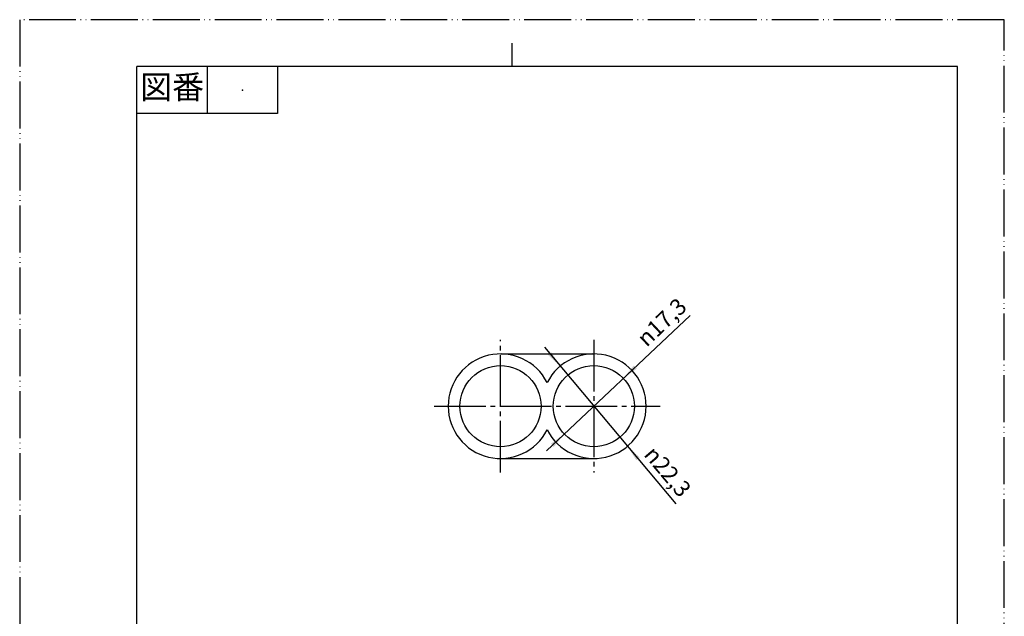
# Model space of a CAD drawing. Units: millimetres. Extents: x 0 to 210, y 0 to 297.
# Drawn here: x 0 to 210, y 170 to 297 of the extents above; entities that cross this region are included whole.
import ezdxf

# ---------------------------------------------------------------- set-up
doc = ezdxf.new("R2010")
doc.units = ezdxf.units.MM
doc.linetypes.add('DASH_CENTER', pattern=[14, 11, -1, 1, -1])
doc.linetypes.add('PHANTOM', pattern=[13, 10, -1, 0, -1, 0, -1])
doc.layers.add('1', color=7, linetype='Continuous')
doc.layers.add('AM_0', color=7, linetype='Continuous')
doc.styles.add('CONVERTER_11', font='MS Mincho.ttf', dxfattribs={"width": 0.89})
doc.styles.add('CONVERTER_12', font='txt.shx', dxfattribs={"width": 0.9})

# ---------------------------------------------------------------- blocks, each defined once
blk = doc.blocks.new('開示A4')
at = {"layer": '1', "color": 4, "linetype": 'PHANTOM'}
for p, q in [((210, 297), (0, 297)), ((0, 297), (0, 0)), ((210, 0), (210, 297))]:
    blk.add_line(p, q, dxfattribs=at)
at = {"layer": '1', "color": 2, "linetype": 'Continuous'}
for p, q in [((105, 287), (105, 292)), ((40, 287), (40, 277)), ((55, 287), (55, 277)), ((55, 277), (25, 277))]:
    blk.add_line(p, q, dxfattribs=at)
at = {"layer": '1', "color": 7, "linetype": 'Continuous'}
for p, q in [((25, 148.5), (25, 287)), ((105, 287), (25, 287)), ((200, 287), (105, 287)), ((200, 148.5), (200, 287))]:
    blk.add_line(p, q, dxfattribs=at)
at = {"layer": '1', "color": 4}
blk.add_point((47.5, 282), dxfattribs=at)
at = {"layer": '1', "color": 2, "insert": (32.5, 282), "char_height": 5, "attachment_point": 5, "line_spacing_factor": 0.454545, "style": 'CONVERTER_11'}
blk.add_mtext('図番', dxfattribs=at)
blk = doc.blocks.new('*D5')
at = {"layer": '1', "color": 2, "linetype": 'Continuous'}
blk.add_line((111.9, 227.16), (139.95, 193.78), dxfattribs=at)
at = {"layer": '1', "color": 2}
for points in [[(112.67, 225.53), (113.38, 226.12), (115.28, 223.15)], [(132.23, 203.69), (131.52, 203.1), (129.62, 206.07)]]:
    blk.add_solid(points, dxfattribs=at)
at = {"layer": '1', "color": 7, "insert": (132.95, 204.22), "char_height": 3.5, "attachment_point": 7, "rotation": 310.0446, "line_spacing_factor": 0.60024, "style": 'CONVERTER_12'}
blk.add_mtext('\\C7;{\\Fgdt;n}\\C7;22,3', dxfattribs=at)
blk = doc.blocks.new('*D6')
at = {"layer": '1', "color": 2, "linetype": 'Continuous'}
blk.add_line((112.33, 205.08), (142.97, 233.94), dxfattribs=at)
at = {"layer": '1', "color": 2}
for points in [[(130.98, 223.28), (131.61, 222.61), (128.75, 220.54)], [(113.92, 205.94), (113.29, 206.61), (116.15, 208.68)]]:
    blk.add_solid(points, dxfattribs=at)
at = {"layer": '1', "color": 7, "insert": (133.71, 227.08), "char_height": 3.5, "attachment_point": 7, "rotation": 43.2976, "line_spacing_factor": 0.60024, "style": 'CONVERTER_12'}
blk.add_mtext('\\C7;{\\Fgdt;n}\\C7;17,3', dxfattribs=at)

msp = doc.modelspace()

# ---------------------------------------------------------------- linework, layer by layer
at = {"layer": '1', "color": 2, "linetype": 'DASH_CENTER'}
for p, q in [((102.55, 200.46), (102.55, 228.76)), ((122.45, 228.76), (122.45, 200.46)), ((88.4, 214.61), (136.6, 214.61))]:
    msp.add_line(p, q, dxfattribs=at)
at = {"layer": 'AM_0', "color": 7, "linetype": 'Continuous'}
for p, q in [((102.55, 225.76), (122.45, 225.76)), ((102.55, 203.46), (122.45, 203.46))]:
    msp.add_line(p, q, dxfattribs=at)
for centre in [(102.55, 214.61), (122.45, 214.61)]:
    msp.add_circle(centre, 8.65, dxfattribs=at)
for centre, start, end in [((102.55, 214.61), 26.82656, 333.17344), ((122.45, 214.61), 206.82656, 153.17344)]:
    msp.add_arc(centre, 11.15, start, end, dxfattribs=at)

# ---------------------------------------------------------------- block references
at = {"layer": '1'}
for name in ['開示A4', '*D6', '*D5']:
    msp.add_blockref(name, (0, 0), dxfattribs=at)

doc.saveas('drawing.dxf')
